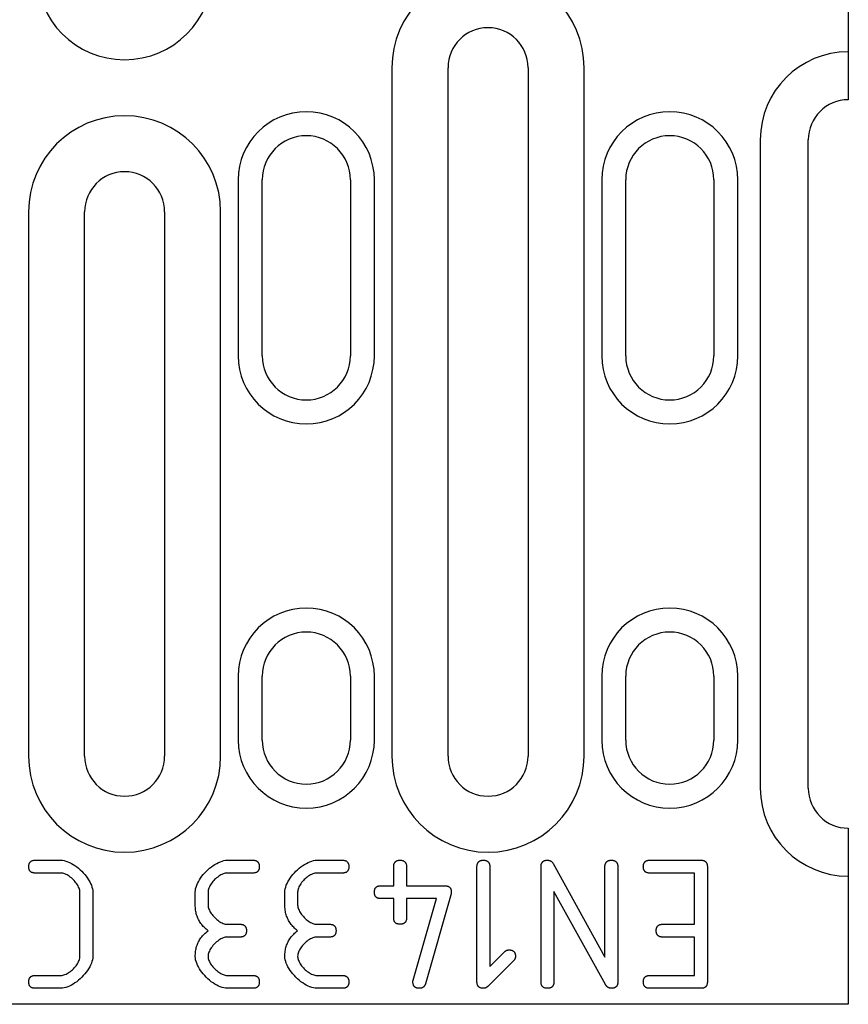
# Model space of a CAD drawing. Units: millimetres. Extents: x 99076 to 104235, y -2337 to 1795.
# Drawn here: x 102790 to 102842, y -2061 to -1999 of the extents above; entities that cross this region are included whole.
import ezdxf

# ---------------------------------------------------------------- set-up
doc = ezdxf.new("R2010")
doc.units = ezdxf.units.MM
doc.header["$LTSCALE"] = 2.5
doc.layers.add('DUENN-18', color=10, linetype='Continuous')
doc.layers.add('SICHTBAR', color=10, linetype='Continuous', lineweight=25)

msp = doc.modelspace()

# ---------------------------------------------------------------- linework, layer by layer
at = {"layer": 'DUENN-18'}
for p, q in [((102813.505, -2002.453), (102813.505, -2045.453)), ((102825.505, -2045.453), (102825.505, -2002.453)), ((102836.505, -2006.953), (102836.505, -2047.453)), ((102803.905, -2009.453), (102803.905, -2020.453)), ((102812.405, -2020.453), (102812.405, -2009.453)), ((102826.605, -2009.453), (102826.605, -2020.453)), ((102835.105, -2020.453), (102835.105, -2009.453)), ((102790.805, -2011.453), (102790.805, -2045.453)), ((102802.805, -2045.453), (102802.805, -2011.453)), ((102803.905, -2040.453), (102803.905, -2044.453)), ((102812.405, -2044.453), (102812.405, -2040.453)), ((102826.605, -2040.453), (102826.605, -2044.453)), ((102835.105, -2044.453), (102835.105, -2040.453)), ((102791.222, -2051.953), (102792.817, -2051.953)), ((102803.222, -2051.953), (102804.817, -2051.953)), ((102808.817, -2051.953), (102810.413, -2051.953)), ((102823.563, -2052.153), (102826.806, -2058.016)), ((102829.604, -2051.953), (102832.802, -2051.953)), ((102792.817, -2052.754), (102791.222, -2052.754)), ((102804.817, -2052.754), (102803.222, -2052.754)), ((102810.413, -2052.754), (102808.817, -2052.754)), ((102813.611, -2053.549), (102813.611, -2052.354)), ((102814.413, -2052.354), (102814.413, -2053.549)), ((102818.814, -2059.552), (102818.814, -2052.354)), ((102819.615, -2052.354), (102819.615, -2058.587)), ((102822.814, -2059.552), (102822.814, -2052.354)), ((102826.806, -2058.016), (102826.806, -2052.354)), ((102827.608, -2052.354), (102827.608, -2059.552)), ((102832.402, -2052.754), (102829.604, -2052.754)), ((102832.402, -2055.953), (102832.402, -2052.754)), ((102833.203, -2052.354), (102833.203, -2059.552)), ((102794.019, -2057.949), (102794.019, -2053.957)), ((102794.821, -2053.957), (102794.821, -2057.957)), ((102801.218, -2054.751), (102801.218, -2053.957)), ((102802.019, -2053.957), (102802.019, -2054.751)), ((102806.814, -2054.751), (102806.814, -2053.957)), ((102807.615, -2053.957), (102807.615, -2054.751)), ((102812.81, -2053.549), (102813.611, -2053.549)), ((102814.413, -2053.549), (102816.81, -2053.549)), ((102817.203, -2054.061), (102815.6, -2059.664)), ((102826.836, -2059.715), (102823.615, -2053.897)), ((102823.615, -2053.897), (102823.615, -2059.552)), ((102813.611, -2054.35), (102812.81, -2054.35)), ((102813.611, -2055.552), (102813.611, -2054.35)), ((102816.283, -2054.35), (102814.413, -2054.35)), ((102814.413, -2054.35), (102814.413, -2055.552)), ((102814.828, -2059.441), (102816.283, -2054.35)), ((102803.222, -2055.953), (102804.016, -2055.953)), ((102808.817, -2055.953), (102809.611, -2055.953)), ((102830.405, -2055.953), (102832.402, -2055.953)), ((102804.016, -2056.754), (102803.222, -2056.754)), ((102809.611, -2056.754), (102808.817, -2056.754)), ((102832.402, -2056.754), (102830.405, -2056.754)), ((102832.402, -2059.151), (102832.402, -2056.754)), ((102819.615, -2058.587), (102820.535, -2057.667)), ((102821.099, -2058.231), (102819.533, -2059.797)), ((102791.222, -2059.151), (102792.817, -2059.151)), ((102803.222, -2059.151), (102804.817, -2059.151)), ((102808.817, -2059.151), (102810.413, -2059.151)), ((102829.604, -2059.151), (102832.402, -2059.151)), ((102792.817, -2059.953), (102791.222, -2059.953)), ((102804.817, -2059.953), (102803.222, -2059.953)), ((102810.413, -2059.953), (102808.817, -2059.953)), ((102832.802, -2059.953), (102829.604, -2059.953))]:
    msp.add_line(p, q, dxfattribs=at)
at = {"layer": 'DUENN-18', "flags": 128}
for points in [[(102790.821, -2052.354), (102790.822, -2052.321), (102790.824, -2052.29), (102790.827, -2052.26), (102790.832, -2052.231), (102790.838, -2052.204), (102790.846, -2052.178), (102790.855, -2052.154), (102790.865, -2052.131), (102790.877, -2052.11), (102790.891, -2052.089), (102790.905, -2052.071), (102790.921, -2052.053), (102790.939, -2052.037), (102790.957, -2052.023), (102790.977, -2052.009), (102790.999, -2051.997), (102791.022, -2051.987), (102791.046, -2051.978), (102791.072, -2051.97), (102791.099, -2051.964), (102791.128, -2051.959), (102791.158, -2051.956), (102791.189, -2051.954), (102791.222, -2051.953)], [(102792.817, -2051.953), (102792.923, -2051.959), (102793.031, -2051.977), (102793.142, -2052.005), (102793.254, -2052.044), (102793.367, -2052.092), (102793.481, -2052.149), (102793.594, -2052.215), (102793.706, -2052.288), (102793.816, -2052.368), (102793.925, -2052.454), (102794.029, -2052.546), (102794.131, -2052.643), (102794.228, -2052.744), (102794.32, -2052.849), (102794.406, -2052.957), (102794.486, -2053.068), (102794.559, -2053.18), (102794.625, -2053.293), (102794.682, -2053.406), (102794.73, -2053.52), (102794.769, -2053.632), (102794.797, -2053.743), (102794.815, -2053.851), (102794.821, -2053.957)], [(102801.218, -2053.957), (102801.224, -2053.851), (102801.242, -2053.743), (102801.27, -2053.632), (102801.309, -2053.52), (102801.358, -2053.406), (102801.415, -2053.293), (102801.481, -2053.18), (102801.554, -2053.068), (102801.635, -2052.957), (102801.721, -2052.849), (102801.814, -2052.744), (102801.911, -2052.643), (102802.012, -2052.546), (102802.118, -2052.454), (102802.226, -2052.368), (102802.336, -2052.288), (102802.448, -2052.215), (102802.561, -2052.149), (102802.674, -2052.092), (102802.787, -2052.044), (102802.899, -2052.005), (102803.009, -2051.977), (102803.117, -2051.959), (102803.222, -2051.953)], [(102804.817, -2051.953), (102804.85, -2051.954), (102804.881, -2051.956), (102804.911, -2051.959), (102804.94, -2051.964), (102804.967, -2051.97), (102804.993, -2051.978), (102805.017, -2051.987), (102805.04, -2051.997), (102805.061, -2052.009), (102805.082, -2052.023), (102805.1, -2052.037), (102805.118, -2052.053), (102805.134, -2052.071), (102805.148, -2052.089), (102805.162, -2052.11), (102805.173, -2052.131), (102805.184, -2052.154), (102805.193, -2052.178), (102805.201, -2052.204), (102805.207, -2052.231), (102805.212, -2052.26), (102805.215, -2052.29), (102805.217, -2052.321), (102805.218, -2052.354)], [(102806.814, -2053.957), (102806.82, -2053.851), (102806.837, -2053.743), (102806.866, -2053.632), (102806.905, -2053.52), (102806.953, -2053.406), (102807.011, -2053.293), (102807.077, -2053.18), (102807.15, -2053.068), (102807.23, -2052.957), (102807.317, -2052.849), (102807.409, -2052.744), (102807.506, -2052.643), (102807.608, -2052.546), (102807.713, -2052.454), (102807.821, -2052.368), (102807.932, -2052.288), (102808.044, -2052.215), (102808.157, -2052.149), (102808.27, -2052.092), (102808.383, -2052.044), (102808.495, -2052.005), (102808.605, -2051.977), (102808.713, -2051.959), (102808.817, -2051.953)], [(102810.413, -2051.953), (102810.445, -2051.954), (102810.477, -2051.956), (102810.507, -2051.959), (102810.535, -2051.964), (102810.562, -2051.97), (102810.588, -2051.978), (102810.612, -2051.987), (102810.635, -2051.997), (102810.657, -2052.009), (102810.677, -2052.023), (102810.696, -2052.037), (102810.713, -2052.053), (102810.729, -2052.071), (102810.744, -2052.089), (102810.757, -2052.11), (102810.769, -2052.131), (102810.779, -2052.154), (102810.788, -2052.178), (102810.796, -2052.204), (102810.802, -2052.231), (102810.807, -2052.26), (102810.811, -2052.29), (102810.813, -2052.321), (102810.814, -2052.354)], [(102813.611, -2052.354), (102813.612, -2052.321), (102813.614, -2052.29), (102813.618, -2052.26), (102813.622, -2052.231), (102813.629, -2052.204), (102813.636, -2052.178), (102813.645, -2052.154), (102813.656, -2052.131), (102813.668, -2052.11), (102813.681, -2052.089), (102813.696, -2052.071), (102813.711, -2052.053), (102813.729, -2052.037), (102813.748, -2052.023), (102813.768, -2052.009), (102813.789, -2051.997), (102813.812, -2051.987), (102813.837, -2051.978), (102813.862, -2051.97), (102813.89, -2051.964), (102813.918, -2051.959), (102813.948, -2051.956), (102813.979, -2051.954), (102814.012, -2051.953)], [(102814.012, -2051.953), (102814.045, -2051.954), (102814.076, -2051.956), (102814.106, -2051.959), (102814.134, -2051.964), (102814.162, -2051.97), (102814.187, -2051.978), (102814.212, -2051.987), (102814.235, -2051.997), (102814.256, -2052.009), (102814.276, -2052.023), (102814.295, -2052.037), (102814.313, -2052.053), (102814.329, -2052.071), (102814.343, -2052.089), (102814.356, -2052.11), (102814.368, -2052.131), (102814.379, -2052.154), (102814.388, -2052.178), (102814.395, -2052.204), (102814.402, -2052.231), (102814.407, -2052.26), (102814.41, -2052.29), (102814.412, -2052.321), (102814.413, -2052.354)], [(102818.814, -2052.354), (102818.814, -2052.321), (102818.816, -2052.29), (102818.82, -2052.26), (102818.825, -2052.231), (102818.831, -2052.204), (102818.839, -2052.178), (102818.848, -2052.154), (102818.858, -2052.131), (102818.87, -2052.11), (102818.883, -2052.089), (102818.898, -2052.071), (102818.914, -2052.053), (102818.931, -2052.037), (102818.95, -2052.023), (102818.97, -2052.009), (102818.992, -2051.997), (102819.015, -2051.987), (102819.039, -2051.978), (102819.065, -2051.97), (102819.092, -2051.964), (102819.12, -2051.959), (102819.15, -2051.956), (102819.182, -2051.954), (102819.214, -2051.953)], [(102819.214, -2051.953), (102819.247, -2051.954), (102819.278, -2051.956), (102819.308, -2051.959), (102819.337, -2051.964), (102819.364, -2051.97), (102819.39, -2051.978), (102819.414, -2051.987), (102819.437, -2051.997), (102819.458, -2052.009), (102819.479, -2052.023), (102819.497, -2052.037), (102819.515, -2052.053), (102819.531, -2052.071), (102819.545, -2052.089), (102819.559, -2052.11), (102819.57, -2052.131), (102819.581, -2052.154), (102819.59, -2052.178), (102819.598, -2052.204), (102819.604, -2052.231), (102819.609, -2052.26), (102819.612, -2052.29), (102819.614, -2052.321), (102819.615, -2052.354)], [(102822.814, -2052.354), (102822.814, -2052.321), (102822.816, -2052.29), (102822.82, -2052.26), (102822.825, -2052.231), (102822.831, -2052.204), (102822.839, -2052.178), (102822.848, -2052.154), (102822.858, -2052.131), (102822.87, -2052.11), (102822.883, -2052.089), (102822.898, -2052.071), (102822.914, -2052.053), (102822.931, -2052.037), (102822.95, -2052.023), (102822.97, -2052.009), (102822.992, -2051.997), (102823.015, -2051.987), (102823.039, -2051.978), (102823.065, -2051.97), (102823.092, -2051.964), (102823.12, -2051.959), (102823.15, -2051.956), (102823.182, -2051.954), (102823.214, -2051.953)], [(102823.214, -2051.953), (102823.234, -2051.953), (102823.253, -2051.954), (102823.272, -2051.956), (102823.29, -2051.959), (102823.308, -2051.962), (102823.325, -2051.965), (102823.342, -2051.97), (102823.359, -2051.975), (102823.375, -2051.981), (102823.39, -2051.988), (102823.405, -2051.995), (102823.42, -2052.003), (102823.435, -2052.012), (102823.448, -2052.021), (102823.462, -2052.031), (102823.475, -2052.042), (102823.487, -2052.053), (102823.5, -2052.066), (102823.511, -2052.079), (102823.522, -2052.092), (102823.533, -2052.106), (102823.544, -2052.121), (102823.554, -2052.137), (102823.563, -2052.153)], [(102826.806, -2052.354), (102826.807, -2052.321), (102826.809, -2052.29), (102826.812, -2052.26), (102826.817, -2052.231), (102826.824, -2052.204), (102826.831, -2052.178), (102826.84, -2052.154), (102826.851, -2052.131), (102826.862, -2052.11), (102826.876, -2052.089), (102826.89, -2052.071), (102826.906, -2052.053), (102826.924, -2052.037), (102826.942, -2052.023), (102826.963, -2052.009), (102826.984, -2051.997), (102827.007, -2051.987), (102827.032, -2051.978), (102827.057, -2051.97), (102827.084, -2051.964), (102827.113, -2051.959), (102827.143, -2051.956), (102827.174, -2051.954), (102827.207, -2051.953)], [(102827.207, -2051.953), (102827.24, -2051.954), (102827.271, -2051.956), (102827.301, -2051.959), (102827.329, -2051.964), (102827.356, -2051.97), (102827.382, -2051.978), (102827.407, -2051.987), (102827.429, -2051.997), (102827.451, -2052.009), (102827.471, -2052.023), (102827.49, -2052.037), (102827.507, -2052.053), (102827.523, -2052.071), (102827.538, -2052.089), (102827.551, -2052.11), (102827.563, -2052.131), (102827.573, -2052.154), (102827.583, -2052.178), (102827.59, -2052.204), (102827.596, -2052.231), (102827.601, -2052.26), (102827.605, -2052.29), (102827.607, -2052.321), (102827.608, -2052.354)], [(102829.203, -2052.354), (102829.204, -2052.321), (102829.206, -2052.29), (102829.209, -2052.26), (102829.214, -2052.231), (102829.221, -2052.204), (102829.228, -2052.178), (102829.237, -2052.154), (102829.248, -2052.131), (102829.26, -2052.11), (102829.273, -2052.089), (102829.287, -2052.071), (102829.303, -2052.053), (102829.321, -2052.037), (102829.34, -2052.023), (102829.36, -2052.009), (102829.381, -2051.997), (102829.404, -2051.987), (102829.429, -2051.978), (102829.454, -2051.97), (102829.481, -2051.964), (102829.51, -2051.959), (102829.54, -2051.956), (102829.571, -2051.954), (102829.604, -2051.953)], [(102832.802, -2051.953), (102832.835, -2051.954), (102832.866, -2051.956), (102832.896, -2051.959), (102832.925, -2051.964), (102832.952, -2051.97), (102832.978, -2051.978), (102833.002, -2051.987), (102833.025, -2051.997), (102833.047, -2052.009), (102833.067, -2052.023), (102833.086, -2052.037), (102833.103, -2052.053), (102833.119, -2052.071), (102833.134, -2052.089), (102833.147, -2052.11), (102833.159, -2052.131), (102833.169, -2052.154), (102833.178, -2052.178), (102833.186, -2052.204), (102833.192, -2052.231), (102833.197, -2052.26), (102833.2, -2052.29), (102833.202, -2052.321), (102833.203, -2052.354)], [(102791.222, -2052.754), (102791.189, -2052.754), (102791.158, -2052.752), (102791.128, -2052.748), (102791.099, -2052.743), (102791.072, -2052.737), (102791.046, -2052.729), (102791.022, -2052.72), (102790.999, -2052.71), (102790.977, -2052.698), (102790.957, -2052.685), (102790.939, -2052.67), (102790.921, -2052.654), (102790.905, -2052.637), (102790.891, -2052.618), (102790.877, -2052.598), (102790.865, -2052.576), (102790.855, -2052.553), (102790.846, -2052.529), (102790.838, -2052.503), (102790.832, -2052.476), (102790.827, -2052.448), (102790.824, -2052.418), (102790.822, -2052.386), (102790.821, -2052.354)], [(102794.019, -2053.957), (102794.016, -2053.894), (102794.005, -2053.829), (102793.988, -2053.762), (102793.965, -2053.695), (102793.936, -2053.627), (102793.902, -2053.559), (102793.862, -2053.491), (102793.818, -2053.424), (102793.77, -2053.358), (102793.718, -2053.293), (102793.663, -2053.23), (102793.605, -2053.169), (102793.544, -2053.111), (102793.481, -2053.056), (102793.416, -2053.004), (102793.35, -2052.956), (102793.283, -2052.912), (102793.215, -2052.872), (102793.147, -2052.838), (102793.079, -2052.809), (102793.012, -2052.786), (102792.945, -2052.769), (102792.88, -2052.758), (102792.817, -2052.754)], [(102803.222, -2052.754), (102803.158, -2052.758), (102803.092, -2052.768), (102803.025, -2052.785), (102802.957, -2052.808), (102802.889, -2052.837), (102802.821, -2052.871), (102802.753, -2052.91), (102802.686, -2052.954), (102802.62, -2053.002), (102802.555, -2053.053), (102802.492, -2053.108), (102802.431, -2053.166), (102802.373, -2053.227), (102802.318, -2053.29), (102802.267, -2053.355), (102802.219, -2053.421), (102802.175, -2053.488), (102802.136, -2053.556), (102802.102, -2053.624), (102802.073, -2053.692), (102802.05, -2053.76), (102802.033, -2053.827), (102802.023, -2053.893), (102802.019, -2053.957)], [(102805.218, -2052.354), (102805.217, -2052.386), (102805.215, -2052.418), (102805.212, -2052.448), (102805.207, -2052.476), (102805.201, -2052.503), (102805.193, -2052.529), (102805.184, -2052.553), (102805.173, -2052.576), (102805.162, -2052.598), (102805.148, -2052.618), (102805.134, -2052.637), (102805.118, -2052.654), (102805.1, -2052.67), (102805.082, -2052.685), (102805.061, -2052.698), (102805.04, -2052.71), (102805.017, -2052.72), (102804.993, -2052.729), (102804.967, -2052.737), (102804.94, -2052.743), (102804.911, -2052.748), (102804.881, -2052.752), (102804.85, -2052.754), (102804.817, -2052.754)], [(102808.817, -2052.754), (102808.753, -2052.758), (102808.688, -2052.768), (102808.621, -2052.785), (102808.553, -2052.808), (102808.485, -2052.837), (102808.416, -2052.871), (102808.349, -2052.91), (102808.281, -2052.954), (102808.215, -2053.002), (102808.15, -2053.053), (102808.088, -2053.108), (102808.027, -2053.166), (102807.969, -2053.227), (102807.914, -2053.29), (102807.862, -2053.355), (102807.815, -2053.421), (102807.771, -2053.488), (102807.732, -2053.556), (102807.698, -2053.624), (102807.669, -2053.692), (102807.646, -2053.76), (102807.629, -2053.827), (102807.619, -2053.893), (102807.615, -2053.957)], [(102810.814, -2052.354), (102810.813, -2052.386), (102810.811, -2052.418), (102810.807, -2052.448), (102810.802, -2052.476), (102810.796, -2052.503), (102810.788, -2052.529), (102810.779, -2052.553), (102810.769, -2052.576), (102810.757, -2052.598), (102810.744, -2052.618), (102810.729, -2052.637), (102810.713, -2052.654), (102810.696, -2052.67), (102810.677, -2052.685), (102810.657, -2052.698), (102810.635, -2052.71), (102810.612, -2052.72), (102810.588, -2052.729), (102810.562, -2052.737), (102810.535, -2052.743), (102810.507, -2052.748), (102810.477, -2052.752), (102810.445, -2052.754), (102810.413, -2052.754)], [(102829.604, -2052.754), (102829.571, -2052.754), (102829.54, -2052.752), (102829.51, -2052.748), (102829.481, -2052.743), (102829.454, -2052.737), (102829.429, -2052.729), (102829.404, -2052.72), (102829.381, -2052.71), (102829.36, -2052.698), (102829.34, -2052.685), (102829.321, -2052.67), (102829.303, -2052.654), (102829.287, -2052.637), (102829.273, -2052.618), (102829.26, -2052.598), (102829.248, -2052.576), (102829.237, -2052.553), (102829.228, -2052.529), (102829.221, -2052.503), (102829.214, -2052.476), (102829.209, -2052.448), (102829.206, -2052.418), (102829.204, -2052.386), (102829.203, -2052.354)], [(102812.409, -2053.949), (102812.41, -2053.917), (102812.412, -2053.885), (102812.415, -2053.855), (102812.42, -2053.827), (102812.426, -2053.8), (102812.434, -2053.774), (102812.443, -2053.75), (102812.454, -2053.727), (102812.465, -2053.705), (102812.479, -2053.685), (102812.493, -2053.666), (102812.509, -2053.649), (102812.527, -2053.633), (102812.545, -2053.618), (102812.566, -2053.605), (102812.587, -2053.593), (102812.61, -2053.583), (102812.634, -2053.574), (102812.66, -2053.566), (102812.687, -2053.56), (102812.716, -2053.555), (102812.746, -2053.551), (102812.777, -2053.549), (102812.81, -2053.549)], [(102812.81, -2054.35), (102812.777, -2054.349), (102812.746, -2054.347), (102812.716, -2054.344), (102812.687, -2054.339), (102812.66, -2054.333), (102812.634, -2054.325), (102812.61, -2054.316), (102812.587, -2054.305), (102812.566, -2054.294), (102812.545, -2054.28), (102812.527, -2054.266), (102812.509, -2054.25), (102812.493, -2054.232), (102812.479, -2054.214), (102812.465, -2054.193), (102812.454, -2054.172), (102812.443, -2054.149), (102812.434, -2054.125), (102812.426, -2054.099), (102812.42, -2054.072), (102812.415, -2054.043), (102812.412, -2054.013), (102812.41, -2053.982), (102812.409, -2053.949)], [(102816.81, -2053.549), (102816.843, -2053.549), (102816.874, -2053.551), (102816.904, -2053.555), (102816.932, -2053.56), (102816.959, -2053.566), (102816.985, -2053.574), (102817.009, -2053.583), (102817.032, -2053.593), (102817.054, -2053.605), (102817.074, -2053.618), (102817.093, -2053.633), (102817.11, -2053.649), (102817.126, -2053.666), (102817.141, -2053.685), (102817.154, -2053.705), (102817.166, -2053.727), (102817.176, -2053.75), (102817.186, -2053.774), (102817.193, -2053.8), (102817.199, -2053.827), (102817.204, -2053.855), (102817.208, -2053.885), (102817.21, -2053.917), (102817.211, -2053.949)], [(102817.211, -2053.949), (102817.211, -2053.955), (102817.211, -2053.96), (102817.21, -2053.966), (102817.21, -2053.971), (102817.21, -2053.976), (102817.21, -2053.981), (102817.21, -2053.986), (102817.21, -2053.991), (102817.21, -2053.996), (102817.209, -2054.001), (102817.209, -2054.006), (102817.209, -2054.01), (102817.208, -2054.015), (102817.208, -2054.02), (102817.208, -2054.024), (102817.207, -2054.028), (102817.207, -2054.033), (102817.206, -2054.037), (102817.206, -2054.041), (102817.205, -2054.045), (102817.205, -2054.049), (102817.204, -2054.053), (102817.204, -2054.057), (102817.203, -2054.061)], [(102802.019, -2056.354), (102801.954, -2056.302), (102801.891, -2056.25), (102801.832, -2056.196), (102801.775, -2056.14), (102801.72, -2056.083), (102801.669, -2056.025), (102801.62, -2055.966), (102801.574, -2055.905), (102801.531, -2055.843), (102801.491, -2055.78), (102801.453, -2055.715), (102801.418, -2055.649), (102801.386, -2055.581), (102801.357, -2055.512), (102801.331, -2055.442), (102801.307, -2055.371), (102801.286, -2055.298), (102801.268, -2055.224), (102801.253, -2055.148), (102801.24, -2055.071), (102801.231, -2054.993), (102801.224, -2054.914), (102801.219, -2054.833), (102801.218, -2054.751)], [(102802.019, -2054.751), (102802.023, -2054.814), (102802.034, -2054.879), (102802.051, -2054.945), (102802.074, -2055.012), (102802.103, -2055.08), (102802.137, -2055.148), (102802.177, -2055.216), (102802.221, -2055.283), (102802.269, -2055.35), (102802.321, -2055.414), (102802.376, -2055.477), (102802.434, -2055.538), (102802.495, -2055.597), (102802.558, -2055.652), (102802.623, -2055.704), (102802.689, -2055.752), (102802.756, -2055.796), (102802.824, -2055.835), (102802.892, -2055.869), (102802.96, -2055.898), (102803.027, -2055.922), (102803.094, -2055.939), (102803.159, -2055.949), (102803.222, -2055.953)], [(102807.615, -2056.354), (102807.55, -2056.302), (102807.487, -2056.25), (102807.427, -2056.196), (102807.37, -2056.14), (102807.316, -2056.083), (102807.264, -2056.025), (102807.216, -2055.966), (102807.17, -2055.905), (102807.127, -2055.843), (102807.086, -2055.78), (102807.049, -2055.715), (102807.014, -2055.649), (102806.982, -2055.581), (102806.953, -2055.512), (102806.926, -2055.442), (102806.903, -2055.371), (102806.882, -2055.298), (102806.864, -2055.224), (102806.848, -2055.148), (102806.836, -2055.071), (102806.826, -2054.993), (102806.819, -2054.914), (102806.815, -2054.833), (102806.814, -2054.751)], [(102807.615, -2054.751), (102807.619, -2054.814), (102807.629, -2054.879), (102807.646, -2054.945), (102807.67, -2055.012), (102807.699, -2055.08), (102807.733, -2055.148), (102807.772, -2055.216), (102807.816, -2055.283), (102807.864, -2055.35), (102807.916, -2055.414), (102807.971, -2055.477), (102808.03, -2055.538), (102808.09, -2055.597), (102808.154, -2055.652), (102808.218, -2055.704), (102808.285, -2055.752), (102808.352, -2055.796), (102808.42, -2055.835), (102808.488, -2055.869), (102808.556, -2055.898), (102808.623, -2055.922), (102808.689, -2055.939), (102808.754, -2055.949), (102808.817, -2055.953)], [(102814.012, -2055.953), (102813.979, -2055.952), (102813.948, -2055.95), (102813.918, -2055.947), (102813.89, -2055.942), (102813.862, -2055.936), (102813.837, -2055.928), (102813.812, -2055.919), (102813.789, -2055.908), (102813.768, -2055.897), (102813.748, -2055.883), (102813.729, -2055.869), (102813.711, -2055.853), (102813.696, -2055.835), (102813.681, -2055.817), (102813.668, -2055.796), (102813.656, -2055.775), (102813.645, -2055.752), (102813.636, -2055.728), (102813.629, -2055.702), (102813.622, -2055.675), (102813.618, -2055.646), (102813.614, -2055.616), (102813.612, -2055.585), (102813.611, -2055.552)], [(102814.413, -2055.552), (102814.412, -2055.585), (102814.41, -2055.616), (102814.407, -2055.646), (102814.402, -2055.675), (102814.395, -2055.702), (102814.388, -2055.728), (102814.379, -2055.752), (102814.368, -2055.775), (102814.356, -2055.796), (102814.343, -2055.817), (102814.329, -2055.835), (102814.313, -2055.853), (102814.295, -2055.869), (102814.276, -2055.883), (102814.256, -2055.897), (102814.235, -2055.908), (102814.212, -2055.919), (102814.187, -2055.928), (102814.162, -2055.936), (102814.134, -2055.942), (102814.106, -2055.947), (102814.076, -2055.95), (102814.045, -2055.952), (102814.012, -2055.953)], [(102801.218, -2057.957), (102801.219, -2057.874), (102801.224, -2057.794), (102801.231, -2057.714), (102801.24, -2057.636), (102801.253, -2057.559), (102801.268, -2057.484), (102801.286, -2057.409), (102801.307, -2057.337), (102801.331, -2057.265), (102801.357, -2057.195), (102801.386, -2057.126), (102801.418, -2057.059), (102801.453, -2056.993), (102801.491, -2056.928), (102801.531, -2056.864), (102801.574, -2056.802), (102801.62, -2056.742), (102801.669, -2056.682), (102801.72, -2056.624), (102801.775, -2056.567), (102801.832, -2056.512), (102801.891, -2056.458), (102801.954, -2056.405), (102802.019, -2056.354)], [(102804.016, -2055.953), (102804.048, -2055.954), (102804.08, -2055.956), (102804.11, -2055.959), (102804.138, -2055.964), (102804.165, -2055.97), (102804.191, -2055.978), (102804.215, -2055.987), (102804.238, -2055.997), (102804.26, -2056.009), (102804.28, -2056.023), (102804.299, -2056.037), (102804.316, -2056.053), (102804.332, -2056.071), (102804.347, -2056.089), (102804.36, -2056.11), (102804.372, -2056.131), (102804.382, -2056.154), (102804.391, -2056.178), (102804.399, -2056.204), (102804.405, -2056.231), (102804.41, -2056.26), (102804.414, -2056.29), (102804.416, -2056.321), (102804.416, -2056.354)], [(102804.416, -2056.354), (102804.416, -2056.386), (102804.414, -2056.418), (102804.41, -2056.448), (102804.405, -2056.476), (102804.399, -2056.503), (102804.391, -2056.529), (102804.382, -2056.553), (102804.372, -2056.576), (102804.36, -2056.598), (102804.347, -2056.618), (102804.332, -2056.637), (102804.316, -2056.654), (102804.299, -2056.67), (102804.28, -2056.685), (102804.26, -2056.698), (102804.238, -2056.71), (102804.215, -2056.72), (102804.191, -2056.729), (102804.165, -2056.737), (102804.138, -2056.743), (102804.11, -2056.748), (102804.08, -2056.752), (102804.048, -2056.754), (102804.016, -2056.754)], [(102806.814, -2057.957), (102806.815, -2057.874), (102806.819, -2057.794), (102806.826, -2057.714), (102806.836, -2057.636), (102806.848, -2057.559), (102806.864, -2057.484), (102806.882, -2057.409), (102806.903, -2057.337), (102806.926, -2057.265), (102806.953, -2057.195), (102806.982, -2057.126), (102807.014, -2057.059), (102807.049, -2056.993), (102807.086, -2056.928), (102807.127, -2056.864), (102807.17, -2056.802), (102807.216, -2056.742), (102807.264, -2056.682), (102807.316, -2056.624), (102807.37, -2056.567), (102807.427, -2056.512), (102807.487, -2056.458), (102807.55, -2056.405), (102807.615, -2056.354)], [(102809.611, -2055.953), (102809.644, -2055.954), (102809.675, -2055.956), (102809.705, -2055.959), (102809.734, -2055.964), (102809.761, -2055.97), (102809.787, -2055.978), (102809.811, -2055.987), (102809.834, -2055.997), (102809.856, -2056.009), (102809.876, -2056.023), (102809.894, -2056.037), (102809.912, -2056.053), (102809.928, -2056.071), (102809.942, -2056.089), (102809.956, -2056.11), (102809.968, -2056.131), (102809.978, -2056.154), (102809.987, -2056.178), (102809.995, -2056.204), (102810.001, -2056.231), (102810.006, -2056.26), (102810.009, -2056.29), (102810.011, -2056.321), (102810.012, -2056.354)], [(102810.012, -2056.354), (102810.011, -2056.386), (102810.009, -2056.418), (102810.006, -2056.448), (102810.001, -2056.476), (102809.995, -2056.503), (102809.987, -2056.529), (102809.978, -2056.553), (102809.968, -2056.576), (102809.956, -2056.598), (102809.942, -2056.618), (102809.928, -2056.637), (102809.912, -2056.654), (102809.894, -2056.67), (102809.876, -2056.685), (102809.856, -2056.698), (102809.834, -2056.71), (102809.811, -2056.72), (102809.787, -2056.729), (102809.761, -2056.737), (102809.734, -2056.743), (102809.705, -2056.748), (102809.675, -2056.752), (102809.644, -2056.754), (102809.611, -2056.754)], [(102830.005, -2056.354), (102830.005, -2056.321), (102830.007, -2056.29), (102830.011, -2056.26), (102830.016, -2056.231), (102830.022, -2056.204), (102830.03, -2056.178), (102830.039, -2056.154), (102830.049, -2056.131), (102830.061, -2056.11), (102830.074, -2056.089), (102830.089, -2056.071), (102830.105, -2056.053), (102830.122, -2056.037), (102830.141, -2056.023), (102830.161, -2056.009), (102830.183, -2055.997), (102830.206, -2055.987), (102830.23, -2055.978), (102830.256, -2055.97), (102830.283, -2055.964), (102830.311, -2055.959), (102830.341, -2055.956), (102830.373, -2055.954), (102830.405, -2055.953)], [(102830.405, -2056.754), (102830.373, -2056.754), (102830.341, -2056.752), (102830.311, -2056.748), (102830.283, -2056.743), (102830.256, -2056.737), (102830.23, -2056.729), (102830.206, -2056.72), (102830.183, -2056.71), (102830.161, -2056.698), (102830.141, -2056.685), (102830.122, -2056.67), (102830.105, -2056.654), (102830.089, -2056.637), (102830.074, -2056.618), (102830.061, -2056.598), (102830.049, -2056.576), (102830.039, -2056.553), (102830.03, -2056.529), (102830.022, -2056.503), (102830.016, -2056.476), (102830.011, -2056.448), (102830.007, -2056.418), (102830.005, -2056.386), (102830.005, -2056.354)], [(102803.222, -2056.754), (102803.158, -2056.758), (102803.092, -2056.768), (102803.025, -2056.785), (102802.957, -2056.808), (102802.889, -2056.837), (102802.821, -2056.871), (102802.753, -2056.91), (102802.686, -2056.954), (102802.62, -2057.002), (102802.555, -2057.053), (102802.492, -2057.108), (102802.431, -2057.166), (102802.373, -2057.227), (102802.318, -2057.29), (102802.267, -2057.355), (102802.219, -2057.421), (102802.175, -2057.488), (102802.136, -2057.556), (102802.102, -2057.624), (102802.073, -2057.692), (102802.05, -2057.76), (102802.033, -2057.827), (102802.023, -2057.893), (102802.019, -2057.957)], [(102808.817, -2056.754), (102808.753, -2056.758), (102808.688, -2056.768), (102808.621, -2056.785), (102808.553, -2056.808), (102808.485, -2056.837), (102808.416, -2056.871), (102808.349, -2056.91), (102808.281, -2056.954), (102808.215, -2057.002), (102808.15, -2057.053), (102808.088, -2057.108), (102808.027, -2057.166), (102807.969, -2057.227), (102807.914, -2057.29), (102807.862, -2057.355), (102807.815, -2057.421), (102807.771, -2057.488), (102807.732, -2057.556), (102807.698, -2057.624), (102807.669, -2057.692), (102807.646, -2057.76), (102807.629, -2057.827), (102807.619, -2057.893), (102807.615, -2057.957)], [(102820.535, -2057.667), (102820.545, -2057.658), (102820.555, -2057.649), (102820.566, -2057.641), (102820.576, -2057.633), (102820.587, -2057.626), (102820.597, -2057.619), (102820.608, -2057.612), (102820.619, -2057.605), (102820.631, -2057.599), (102820.642, -2057.594), (102820.653, -2057.589), (102820.665, -2057.584), (102820.677, -2057.579), (102820.689, -2057.575), (102820.701, -2057.572), (102820.713, -2057.568), (102820.726, -2057.565), (102820.738, -2057.563), (102820.751, -2057.561), (102820.764, -2057.559), (102820.777, -2057.558), (102820.79, -2057.557), (102820.804, -2057.556), (102820.817, -2057.556)], [(102820.817, -2057.556), (102820.85, -2057.557), (102820.881, -2057.559), (102820.911, -2057.562), (102820.94, -2057.567), (102820.967, -2057.573), (102820.993, -2057.581), (102821.017, -2057.59), (102821.04, -2057.6), (102821.061, -2057.612), (102821.082, -2057.626), (102821.1, -2057.64), (102821.118, -2057.656), (102821.134, -2057.674), (102821.148, -2057.692), (102821.162, -2057.712), (102821.173, -2057.734), (102821.184, -2057.757), (102821.193, -2057.781), (102821.201, -2057.807), (102821.207, -2057.834), (102821.212, -2057.863), (102821.215, -2057.893), (102821.217, -2057.924), (102821.218, -2057.957)], [(102792.817, -2059.151), (102792.881, -2059.148), (102792.947, -2059.137), (102793.014, -2059.12), (102793.082, -2059.097), (102793.15, -2059.068), (102793.218, -2059.034), (102793.286, -2058.994), (102793.353, -2058.95), (102793.419, -2058.902), (102793.484, -2058.85), (102793.547, -2058.795), (102793.608, -2058.737), (102793.666, -2058.676), (102793.721, -2058.613), (102793.772, -2058.548), (102793.82, -2058.482), (102793.864, -2058.415), (102793.903, -2058.347), (102793.937, -2058.279), (102793.965, -2058.211), (102793.989, -2058.144), (102794.005, -2058.077), (102794.016, -2058.012), (102794.019, -2057.949)], [(102794.821, -2057.957), (102794.815, -2058.061), (102794.797, -2058.169), (102794.769, -2058.279), (102794.73, -2058.391), (102794.682, -2058.503), (102794.625, -2058.616), (102794.559, -2058.729), (102794.486, -2058.84), (102794.406, -2058.95), (102794.32, -2059.058), (102794.228, -2059.163), (102794.131, -2059.264), (102794.029, -2059.36), (102793.925, -2059.452), (102793.816, -2059.539), (102793.706, -2059.618), (102793.594, -2059.691), (102793.481, -2059.757), (102793.367, -2059.814), (102793.254, -2059.862), (102793.142, -2059.901), (102793.031, -2059.929), (102792.923, -2059.947), (102792.817, -2059.953)], [(102803.222, -2059.953), (102803.116, -2059.947), (102803.008, -2059.929), (102802.897, -2059.901), (102802.785, -2059.862), (102802.671, -2059.814), (102802.558, -2059.757), (102802.445, -2059.691), (102802.333, -2059.618), (102802.222, -2059.539), (102802.114, -2059.452), (102802.009, -2059.36), (102801.908, -2059.264), (102801.811, -2059.163), (102801.719, -2059.058), (102801.633, -2058.95), (102801.553, -2058.84), (102801.48, -2058.729), (102801.414, -2058.616), (102801.357, -2058.503), (102801.309, -2058.391), (102801.27, -2058.279), (102801.242, -2058.169), (102801.224, -2058.061), (102801.218, -2057.957)], [(102802.019, -2057.957), (102802.023, -2058.019), (102802.034, -2058.083), (102802.051, -2058.149), (102802.074, -2058.215), (102802.103, -2058.282), (102802.137, -2058.35), (102802.177, -2058.417), (102802.221, -2058.484), (102802.269, -2058.55), (102802.321, -2058.614), (102802.376, -2058.677), (102802.434, -2058.738), (102802.495, -2058.796), (102802.558, -2058.851), (102802.623, -2058.903), (102802.689, -2058.951), (102802.756, -2058.994), (102802.824, -2059.034), (102802.892, -2059.068), (102802.96, -2059.097), (102803.027, -2059.12), (102803.094, -2059.137), (102803.159, -2059.148), (102803.222, -2059.151)], [(102808.817, -2059.953), (102808.712, -2059.947), (102808.603, -2059.929), (102808.493, -2059.901), (102808.38, -2059.862), (102808.267, -2059.814), (102808.154, -2059.757), (102808.04, -2059.691), (102807.928, -2059.618), (102807.818, -2059.539), (102807.71, -2059.452), (102807.605, -2059.36), (102807.504, -2059.264), (102807.407, -2059.163), (102807.315, -2059.058), (102807.228, -2058.95), (102807.148, -2058.84), (102807.075, -2058.729), (102807.01, -2058.616), (102806.953, -2058.503), (102806.904, -2058.391), (102806.866, -2058.279), (102806.837, -2058.169), (102806.82, -2058.061), (102806.814, -2057.957)], [(102807.615, -2057.957), (102807.619, -2058.019), (102807.629, -2058.083), (102807.646, -2058.149), (102807.67, -2058.215), (102807.699, -2058.282), (102807.733, -2058.35), (102807.772, -2058.417), (102807.816, -2058.484), (102807.864, -2058.55), (102807.916, -2058.614), (102807.971, -2058.677), (102808.03, -2058.738), (102808.09, -2058.796), (102808.154, -2058.851), (102808.218, -2058.903), (102808.285, -2058.951), (102808.352, -2058.994), (102808.42, -2059.034), (102808.488, -2059.068), (102808.556, -2059.097), (102808.623, -2059.12), (102808.689, -2059.137), (102808.754, -2059.148), (102808.817, -2059.151)], [(102821.218, -2057.957), (102821.218, -2057.97), (102821.217, -2057.984), (102821.216, -2057.997), (102821.215, -2058.01), (102821.213, -2058.022), (102821.211, -2058.035), (102821.208, -2058.047), (102821.205, -2058.06), (102821.201, -2058.072), (102821.197, -2058.084), (102821.193, -2058.095), (102821.188, -2058.107), (102821.183, -2058.118), (102821.178, -2058.129), (102821.172, -2058.14), (102821.165, -2058.151), (102821.158, -2058.162), (102821.151, -2058.172), (102821.144, -2058.183), (102821.136, -2058.193), (102821.127, -2058.203), (102821.118, -2058.212), (102821.109, -2058.222), (102821.099, -2058.231)], [(102790.821, -2059.552), (102790.822, -2059.52), (102790.824, -2059.488), (102790.827, -2059.458), (102790.832, -2059.43), (102790.838, -2059.403), (102790.846, -2059.377), (102790.855, -2059.353), (102790.865, -2059.33), (102790.877, -2059.308), (102790.891, -2059.288), (102790.905, -2059.269), (102790.921, -2059.252), (102790.939, -2059.236), (102790.957, -2059.221), (102790.977, -2059.208), (102790.999, -2059.196), (102791.022, -2059.186), (102791.046, -2059.177), (102791.072, -2059.169), (102791.099, -2059.163), (102791.128, -2059.158), (102791.158, -2059.154), (102791.189, -2059.152), (102791.222, -2059.151)], [(102791.222, -2059.953), (102791.189, -2059.952), (102791.158, -2059.95), (102791.128, -2059.947), (102791.099, -2059.942), (102791.072, -2059.936), (102791.046, -2059.928), (102791.022, -2059.919), (102790.999, -2059.908), (102790.977, -2059.897), (102790.957, -2059.883), (102790.939, -2059.869), (102790.921, -2059.853), (102790.905, -2059.835), (102790.891, -2059.817), (102790.877, -2059.796), (102790.865, -2059.775), (102790.855, -2059.752), (102790.846, -2059.728), (102790.838, -2059.702), (102790.832, -2059.675), (102790.827, -2059.646), (102790.824, -2059.616), (102790.822, -2059.585), (102790.821, -2059.552)], [(102804.817, -2059.151), (102804.85, -2059.152), (102804.881, -2059.154), (102804.911, -2059.158), (102804.94, -2059.163), (102804.967, -2059.169), (102804.993, -2059.177), (102805.017, -2059.186), (102805.04, -2059.196), (102805.061, -2059.208), (102805.082, -2059.221), (102805.1, -2059.236), (102805.118, -2059.252), (102805.134, -2059.269), (102805.148, -2059.288), (102805.162, -2059.308), (102805.173, -2059.33), (102805.184, -2059.353), (102805.193, -2059.377), (102805.201, -2059.403), (102805.207, -2059.43), (102805.212, -2059.458), (102805.215, -2059.488), (102805.217, -2059.52), (102805.218, -2059.552)], [(102805.218, -2059.552), (102805.217, -2059.585), (102805.215, -2059.616), (102805.212, -2059.646), (102805.207, -2059.675), (102805.201, -2059.702), (102805.193, -2059.728), (102805.184, -2059.752), (102805.173, -2059.775), (102805.162, -2059.796), (102805.148, -2059.817), (102805.134, -2059.835), (102805.118, -2059.853), (102805.1, -2059.869), (102805.082, -2059.883), (102805.061, -2059.897), (102805.04, -2059.908), (102805.017, -2059.919), (102804.993, -2059.928), (102804.967, -2059.936), (102804.94, -2059.942), (102804.911, -2059.947), (102804.881, -2059.95), (102804.85, -2059.952), (102804.817, -2059.953)], [(102810.413, -2059.151), (102810.445, -2059.152), (102810.477, -2059.154), (102810.507, -2059.158), (102810.535, -2059.163), (102810.562, -2059.169), (102810.588, -2059.177), (102810.612, -2059.186), (102810.635, -2059.196), (102810.657, -2059.208), (102810.677, -2059.221), (102810.696, -2059.236), (102810.713, -2059.252), (102810.729, -2059.269), (102810.744, -2059.288), (102810.757, -2059.308), (102810.769, -2059.33), (102810.779, -2059.353), (102810.788, -2059.377), (102810.796, -2059.403), (102810.802, -2059.43), (102810.807, -2059.458), (102810.811, -2059.488), (102810.813, -2059.52), (102810.814, -2059.552)], [(102810.814, -2059.552), (102810.813, -2059.585), (102810.811, -2059.616), (102810.807, -2059.646), (102810.802, -2059.675), (102810.796, -2059.702), (102810.788, -2059.728), (102810.779, -2059.752), (102810.769, -2059.775), (102810.757, -2059.796), (102810.744, -2059.817), (102810.729, -2059.835), (102810.713, -2059.853), (102810.696, -2059.869), (102810.677, -2059.883), (102810.657, -2059.897), (102810.635, -2059.908), (102810.612, -2059.919), (102810.588, -2059.928), (102810.562, -2059.936), (102810.535, -2059.942), (102810.507, -2059.947), (102810.477, -2059.95), (102810.445, -2059.952), (102810.413, -2059.953)], [(102814.814, -2059.552), (102814.814, -2059.548), (102814.814, -2059.544), (102814.814, -2059.539), (102814.814, -2059.535), (102814.814, -2059.53), (102814.814, -2059.526), (102814.815, -2059.521), (102814.815, -2059.517), (102814.816, -2059.512), (102814.816, -2059.508), (102814.817, -2059.503), (102814.817, -2059.498), (102814.818, -2059.494), (102814.819, -2059.489), (102814.819, -2059.484), (102814.82, -2059.48), (102814.821, -2059.475), (102814.822, -2059.47), (102814.823, -2059.465), (102814.824, -2059.46), (102814.825, -2059.456), (102814.826, -2059.451), (102814.827, -2059.446), (102814.828, -2059.441)], [(102815.214, -2059.953), (102815.182, -2059.952), (102815.15, -2059.95), (102815.12, -2059.947), (102815.092, -2059.942), (102815.065, -2059.936), (102815.039, -2059.928), (102815.015, -2059.919), (102814.992, -2059.908), (102814.97, -2059.897), (102814.95, -2059.883), (102814.931, -2059.869), (102814.914, -2059.853), (102814.898, -2059.835), (102814.883, -2059.817), (102814.87, -2059.796), (102814.858, -2059.775), (102814.848, -2059.752), (102814.839, -2059.728), (102814.831, -2059.702), (102814.825, -2059.675), (102814.82, -2059.646), (102814.816, -2059.616), (102814.814, -2059.585), (102814.814, -2059.552)], [(102819.214, -2059.953), (102819.182, -2059.952), (102819.15, -2059.95), (102819.12, -2059.947), (102819.092, -2059.942), (102819.065, -2059.936), (102819.039, -2059.928), (102819.015, -2059.919), (102818.992, -2059.908), (102818.97, -2059.897), (102818.95, -2059.883), (102818.931, -2059.869), (102818.914, -2059.853), (102818.898, -2059.835), (102818.883, -2059.817), (102818.87, -2059.796), (102818.858, -2059.775), (102818.848, -2059.752), (102818.839, -2059.728), (102818.831, -2059.702), (102818.825, -2059.675), (102818.82, -2059.646), (102818.816, -2059.616), (102818.814, -2059.585), (102818.814, -2059.552)], [(102823.214, -2059.953), (102823.182, -2059.952), (102823.15, -2059.95), (102823.12, -2059.947), (102823.092, -2059.942), (102823.065, -2059.936), (102823.039, -2059.928), (102823.015, -2059.919), (102822.992, -2059.908), (102822.97, -2059.897), (102822.95, -2059.883), (102822.931, -2059.869), (102822.914, -2059.853), (102822.898, -2059.835), (102822.883, -2059.817), (102822.87, -2059.796), (102822.858, -2059.775), (102822.848, -2059.752), (102822.839, -2059.728), (102822.831, -2059.702), (102822.825, -2059.675), (102822.82, -2059.646), (102822.816, -2059.616), (102822.814, -2059.585), (102822.814, -2059.552)], [(102823.615, -2059.552), (102823.614, -2059.585), (102823.612, -2059.616), (102823.609, -2059.646), (102823.604, -2059.675), (102823.598, -2059.702), (102823.59, -2059.728), (102823.581, -2059.752), (102823.57, -2059.775), (102823.559, -2059.796), (102823.545, -2059.817), (102823.531, -2059.835), (102823.515, -2059.853), (102823.497, -2059.869), (102823.479, -2059.883), (102823.458, -2059.897), (102823.437, -2059.908), (102823.414, -2059.919), (102823.39, -2059.928), (102823.364, -2059.936), (102823.337, -2059.942), (102823.308, -2059.947), (102823.278, -2059.95), (102823.247, -2059.952), (102823.214, -2059.953)], [(102827.608, -2059.552), (102827.607, -2059.585), (102827.605, -2059.616), (102827.601, -2059.646), (102827.596, -2059.675), (102827.59, -2059.702), (102827.583, -2059.728), (102827.573, -2059.752), (102827.563, -2059.775), (102827.551, -2059.796), (102827.538, -2059.817), (102827.523, -2059.835), (102827.507, -2059.853), (102827.49, -2059.869), (102827.471, -2059.883), (102827.451, -2059.897), (102827.429, -2059.908), (102827.407, -2059.919), (102827.382, -2059.928), (102827.356, -2059.936), (102827.329, -2059.942), (102827.301, -2059.947), (102827.271, -2059.95), (102827.24, -2059.952), (102827.207, -2059.953)], [(102829.203, -2059.552), (102829.204, -2059.52), (102829.206, -2059.488), (102829.209, -2059.458), (102829.214, -2059.43), (102829.221, -2059.403), (102829.228, -2059.377), (102829.237, -2059.353), (102829.248, -2059.33), (102829.26, -2059.308), (102829.273, -2059.288), (102829.287, -2059.269), (102829.303, -2059.252), (102829.321, -2059.236), (102829.34, -2059.221), (102829.36, -2059.208), (102829.381, -2059.196), (102829.404, -2059.186), (102829.429, -2059.177), (102829.454, -2059.169), (102829.481, -2059.163), (102829.51, -2059.158), (102829.54, -2059.154), (102829.571, -2059.152), (102829.604, -2059.151)], [(102829.604, -2059.953), (102829.571, -2059.952), (102829.54, -2059.95), (102829.51, -2059.947), (102829.481, -2059.942), (102829.454, -2059.936), (102829.429, -2059.928), (102829.404, -2059.919), (102829.381, -2059.908), (102829.36, -2059.897), (102829.34, -2059.883), (102829.321, -2059.869), (102829.303, -2059.853), (102829.287, -2059.835), (102829.273, -2059.817), (102829.26, -2059.796), (102829.248, -2059.775), (102829.237, -2059.752), (102829.228, -2059.728), (102829.221, -2059.702), (102829.214, -2059.675), (102829.209, -2059.646), (102829.206, -2059.616), (102829.204, -2059.585), (102829.203, -2059.552)], [(102833.203, -2059.552), (102833.202, -2059.585), (102833.2, -2059.616), (102833.197, -2059.646), (102833.192, -2059.675), (102833.186, -2059.702), (102833.178, -2059.728), (102833.169, -2059.752), (102833.159, -2059.775), (102833.147, -2059.796), (102833.134, -2059.817), (102833.119, -2059.835), (102833.103, -2059.853), (102833.086, -2059.869), (102833.067, -2059.883), (102833.047, -2059.897), (102833.025, -2059.908), (102833.002, -2059.919), (102832.978, -2059.928), (102832.952, -2059.936), (102832.925, -2059.942), (102832.896, -2059.947), (102832.866, -2059.95), (102832.835, -2059.952), (102832.802, -2059.953)], [(102815.6, -2059.664), (102815.593, -2059.687), (102815.585, -2059.71), (102815.576, -2059.731), (102815.567, -2059.752), (102815.557, -2059.772), (102815.545, -2059.79), (102815.534, -2059.808), (102815.521, -2059.824), (102815.508, -2059.84), (102815.493, -2059.854), (102815.479, -2059.868), (102815.463, -2059.881), (102815.446, -2059.892), (102815.429, -2059.903), (102815.411, -2059.912), (102815.392, -2059.921), (102815.373, -2059.928), (102815.352, -2059.935), (102815.331, -2059.94), (102815.31, -2059.945), (102815.287, -2059.948), (102815.263, -2059.951), (102815.239, -2059.952), (102815.214, -2059.953)], [(102819.533, -2059.797), (102819.52, -2059.81), (102819.507, -2059.822), (102819.494, -2059.834), (102819.481, -2059.845), (102819.468, -2059.855), (102819.455, -2059.865), (102819.442, -2059.875), (102819.429, -2059.884), (102819.415, -2059.892), (102819.402, -2059.9), (102819.389, -2059.907), (102819.376, -2059.914), (102819.362, -2059.92), (102819.349, -2059.926), (102819.336, -2059.931), (102819.322, -2059.936), (102819.309, -2059.94), (102819.295, -2059.943), (102819.282, -2059.946), (102819.268, -2059.949), (102819.255, -2059.951), (102819.241, -2059.952), (102819.228, -2059.953), (102819.214, -2059.953)], [(102827.207, -2059.953), (102827.187, -2059.953), (102827.168, -2059.951), (102827.149, -2059.949), (102827.131, -2059.946), (102827.112, -2059.943), (102827.095, -2059.938), (102827.077, -2059.933), (102827.06, -2059.927), (102827.043, -2059.92), (102827.027, -2059.912), (102827.011, -2059.903), (102826.995, -2059.894), (102826.98, -2059.883), (102826.965, -2059.872), (102826.951, -2059.86), (102826.936, -2059.847), (102826.923, -2059.834), (102826.909, -2059.819), (102826.896, -2059.804), (102826.883, -2059.788), (102826.871, -2059.771), (102826.859, -2059.753), (102826.847, -2059.735), (102826.836, -2059.715)]]:
    msp.add_lwpolyline(points, dxfattribs=at)
at = {"layer": 'DUENN-18'}
for centre, radius, start, end in [((102796.805, -1996.453), 5.5, 180, 0), ((102819.505, -2002.453), 6, 0, 180), ((102842.005, -2006.953), 5.5, 90, 180), ((102796.805, -2011.453), 6, 0, 180), ((102808.155, -2009.453), 4.25, 0, 180), ((102830.855, -2009.453), 4.25, 0, 180), ((102808.155, -2020.453), 4.25, 180, 0), ((102830.855, -2020.453), 4.25, 180, 0), ((102808.155, -2040.453), 4.25, 0, 180), ((102830.855, -2040.453), 4.25, 0, 180), ((102808.155, -2044.453), 4.25, 180, 0), ((102830.855, -2044.453), 4.25, 180, 0), ((102796.805, -2045.453), 6, 180, 0), ((102819.505, -2045.453), 6, 180, 0), ((102842.005, -2047.453), 5.5, 180, 270)]:
    msp.add_arc(centre, radius, start, end, dxfattribs=at)
at = {"layer": 'SICHTBAR'}
for p, q in [((102842.005, -1997.453), (102842.005, -2001.453)), ((102842.005, -2001.453), (102842.005, -2004.453)), ((102817.005, -2045.453), (102817.005, -2002.453)), ((102822.005, -2002.453), (102822.005, -2045.453)), ((102839.505, -2047.453), (102839.505, -2006.953)), ((102805.405, -2020.453), (102805.405, -2009.453)), ((102810.905, -2009.453), (102810.905, -2020.453)), ((102828.105, -2020.453), (102828.105, -2009.453)), ((102833.605, -2009.453), (102833.605, -2020.453)), ((102794.305, -2045.453), (102794.305, -2011.453)), ((102799.305, -2011.453), (102799.305, -2045.453)), ((102805.405, -2044.453), (102805.405, -2040.453)), ((102810.905, -2040.453), (102810.905, -2044.453)), ((102828.105, -2044.453), (102828.105, -2040.453)), ((102833.605, -2040.453), (102833.605, -2044.453)), ((102842.005, -2049.953), (102842.005, -2052.953)), ((102842.005, -2052.953), (102842.005, -2060.953)), ((102842.005, -2060.953), (102604.505, -2060.953))]:
    msp.add_line(p, q, dxfattribs=at)
for centre, radius, start, end in [((102819.505, -2002.453), 2.5, 0, 180), ((102842.005, -2006.953), 2.5, 90, 180), ((102808.155, -2009.453), 2.75, 0, 180), ((102830.855, -2009.453), 2.75, 0, 180), ((102796.805, -2011.453), 2.5, 0, 180), ((102808.155, -2020.453), 2.75, 180, 0), ((102830.855, -2020.453), 2.75, 180, 0), ((102808.155, -2040.453), 2.75, 0, 180), ((102830.855, -2040.453), 2.75, 0, 180), ((102808.155, -2044.453), 2.75, 180, 0), ((102830.855, -2044.453), 2.75, 180, 0), ((102796.805, -2045.453), 2.5, 180, 0), ((102819.505, -2045.453), 2.5, 180, 0), ((102842.005, -2047.453), 2.5, 180, 270)]:
    msp.add_arc(centre, radius, start, end, dxfattribs=at)

doc.saveas('drawing.dxf')
